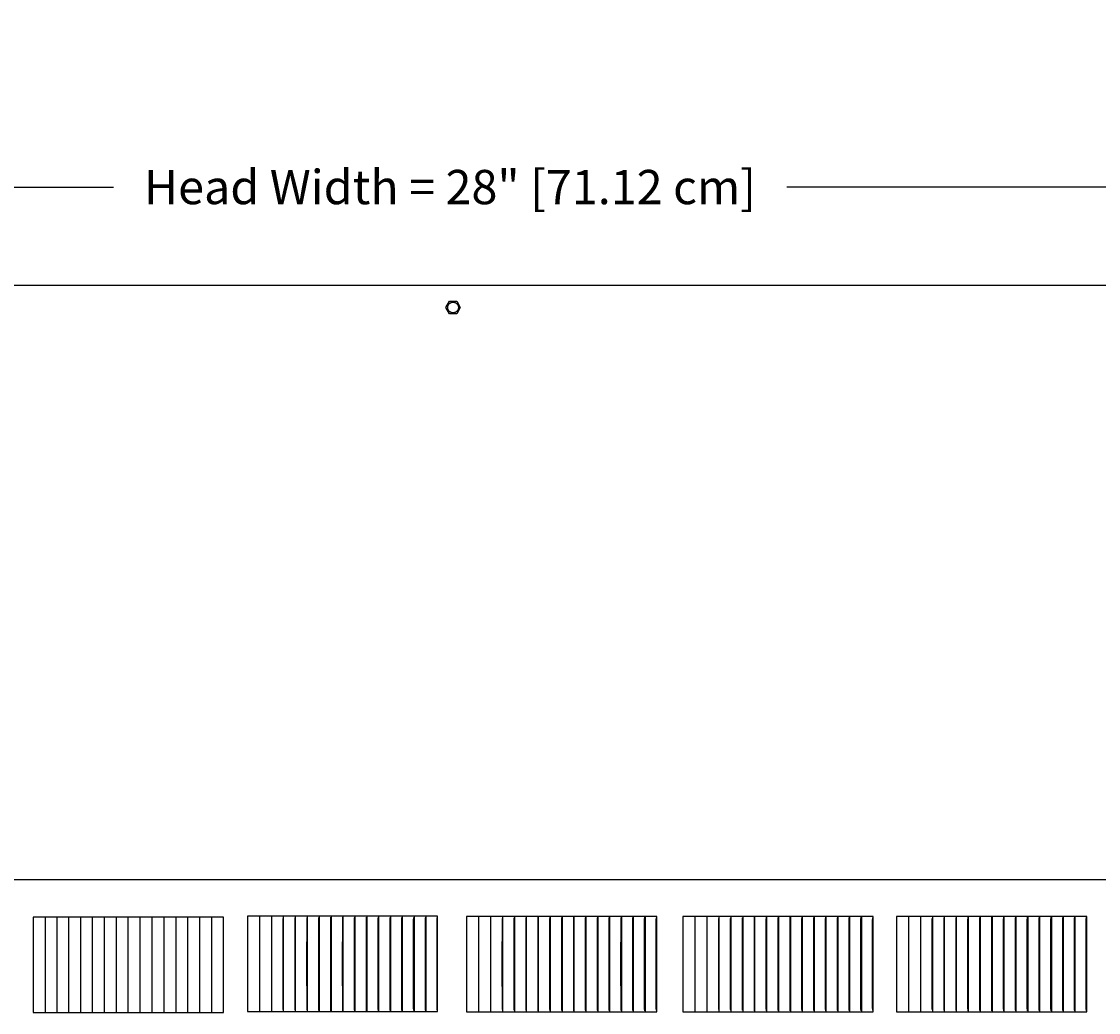
# Model space of a CAD drawing. Units: inches. Extents: x -11 to 123, y -8 to 55.
# Drawn here: x 2 to 13, y 40 to 51 of the extents above; entities that cross this region are included whole.
import ezdxf

# ---------------------------------------------------------------- set-up
doc = ezdxf.new("R2010")
doc.units = ezdxf.units.IN
doc.header["$MEASUREMENT"] = 0
doc.layers.add('Dimension (ANSI)', color=5, linetype='Continuous', lineweight=25)
doc.layers.add('PV', color=250, linetype='Continuous')
doc.styles.add('Arial', font='arial.ttf')
doc.dimstyles.new('Dimensions', dxfattribs={"dimtxt": 0.089844, "dimasz": 0.125, "dimexe": 0.0625, "dimexo": 0.125, "dimgap": 0.09, "dimtad": 0, "dimtih": 1, "dimtoh": 1, "dimzin": 0, "dimdsep": 46, "dimlunit": 5, "dimtxsty": 'Arial', "dimcen": 0, "dimadec": 0, "dimazin": 0, "dimtfac": 1, "dimtofl": 0, "dimtmove": 0, "dimatfit": 3, "dimfxl": 1, "dimfrac": 2, "dimtolj": 1, "dimtzin": 0, "dimarcsym": 0})

# ---------------------------------------------------------------- blocks, each defined once
blk = doc.blocks.new('*D19')
at = {"layer": 'Defpoints', "color": 0, "transparency": 16777216}
for p in [(-7.371, 48.946), (-7.371, 41.685), (20.629, 41.685)]:
    blk.add_point(p, dxfattribs=at)
at = {"layer": 'Dimension (ANSI)', "color": 0, "lineweight": -2, "transparency": 16777216}
for p, q in [((-7.371, 42.185), (-7.371, 49.196)), ((20.629, 42.185), (20.629, 49.196)), ((-6.871, 48.946), (3.098, 48.946)), ((20.129, 48.946), (10.161, 48.946))]:
    blk.add_line(p, q, dxfattribs=at)
at = {"layer": 'Dimension (ANSI)', "color": 0, "transparency": 16777216}
for points in [[(-6.871, 49.029), (-6.871, 48.862), (-7.371, 48.946)], [(20.129, 49.029), (20.129, 48.862), (20.629, 48.946)]]:
    blk.add_solid(points, dxfattribs=at)
at = {"layer": 'Dimension (ANSI)', "color": 0, "transparency": 16777216, "insert": (6.629, 48.946), "char_height": 0.35938, "attachment_point": 5, "style": 'Arial'}
blk.add_mtext('\\A1;Head Width = 28" [71.12 cm]', dxfattribs=at)

msp = doc.modelspace()

# ---------------------------------------------------------------- linework, layer by layer
at = {"layer": 'PV'}
for points in [[(-3.3745, 47.916), (16.6317, 47.916)], [(6.5851, 47.6828), (6.623, 47.7483)], [(6.623, 47.6171), (6.5851, 47.6827)], [(6.605, 47.6764), (6.6048, 47.6776), (6.6047, 47.6789), (6.6047, 47.6802), (6.6046, 47.6814), (6.6046, 47.6827), (6.6046, 47.684), (6.6047, 47.6853), (6.6047, 47.6867), (6.6048, 47.688), (6.605, 47.6893), (6.6052, 47.6907), (6.6054, 47.692), (6.6056, 47.6934), (6.6059, 47.6947), (6.6062, 47.6961), (6.6065, 47.6974), (6.6069, 47.6988), (6.6073, 47.7001), (6.6078, 47.7014), (6.6083, 47.7028), (6.6088, 47.7041), (6.6094, 47.7054), (6.61, 47.7067), (6.6106, 47.708), (6.6113, 47.7093), (6.612, 47.7106), (6.6127, 47.7118), (6.6135, 47.713), (6.6143, 47.7143), (6.6151, 47.7155), (6.616, 47.7166), (6.6169, 47.7178), (6.6178, 47.7189), (6.6187, 47.72), (6.6197, 47.7211), (6.6207, 47.7221), (6.6217, 47.7232), (6.6228, 47.7242), (6.6239, 47.7251), (6.625, 47.7261), (6.6261, 47.727), (6.6272, 47.7278), (6.6284, 47.7287), (6.6296, 47.7295), (6.6308, 47.7303), (6.632, 47.731), (6.6332, 47.7317), (6.6344, 47.7324), (6.6356, 47.733), (6.6369, 47.7336), (6.6381, 47.7342), (6.6394, 47.7347), (6.6407, 47.7352), (6.6419, 47.7357), (6.6432, 47.7361), (6.6445, 47.7365), (6.6457, 47.7369), (6.647, 47.7373), (6.6483, 47.7376), (6.6495, 47.7378), (6.6508, 47.7381), (6.6521, 47.7383), (6.6533, 47.7385), (6.6545, 47.7386), (6.6559, 47.7388), (6.6572, 47.7389), (6.6586, 47.7389), (6.66, 47.739), (6.6613, 47.739), (6.6627, 47.739), (6.6641, 47.7389), (6.6655, 47.7388), (6.6669, 47.7387), (6.6682, 47.7385), (6.6696, 47.7383), (6.671, 47.7381), (6.6724, 47.7378), (6.6737, 47.7375), (6.6751, 47.7372), (6.6764, 47.7368), (6.6778, 47.7364), (6.6791, 47.736), (6.6804, 47.7355), (6.6817, 47.735), (6.683, 47.7345), (6.6843, 47.7339), (6.6855, 47.7333), (6.6868, 47.7327), (6.688, 47.732), (6.6892, 47.7313), (6.6904, 47.7306), (6.6915, 47.7299), (6.6927, 47.7291), (6.6938, 47.7284), (6.6949, 47.7276), (6.6959, 47.7267), (6.697, 47.7259), (6.698, 47.725), (6.699, 47.7241), (6.7, 47.7231), (6.701, 47.7222), (6.7019, 47.7212), (6.7029, 47.7202), (6.7038, 47.7191), (6.7047, 47.7181), (6.7055, 47.717), (6.7064, 47.7158), (6.7072, 47.7147), (6.7079, 47.7135), (6.7087, 47.7124), (6.7094, 47.7112), (6.7101, 47.71), (6.7108, 47.7087), (6.7114, 47.7075), (6.712, 47.7062), (6.7126, 47.7049), (6.7131, 47.7036), (6.7136, 47.7023), (6.7141, 47.701), (6.7145, 47.6997), (6.7149, 47.6984), (6.7153, 47.6971), (6.7156, 47.6957), (6.7159, 47.6944), (6.7162, 47.6931), (6.7164, 47.6917), (6.7166, 47.6904), (6.7168, 47.689), (6.7169, 47.6878), (6.717, 47.6865), (6.7171, 47.6853), (6.7171, 47.684), (6.7171, 47.6827), (6.7171, 47.6814), (6.7171, 47.6801), (6.717, 47.6788), (6.7169, 47.6774), (6.7168, 47.6761), (6.7166, 47.6747), (6.7164, 47.6734), (6.7161, 47.6721), (6.7159, 47.6707), (6.7155, 47.6694), (6.7152, 47.668), (6.7148, 47.6667), (6.7144, 47.6653), (6.7139, 47.664), (6.7134, 47.6626), (6.7129, 47.6613), (6.7124, 47.66), (6.7118, 47.6587), (6.7111, 47.6574), (6.7105, 47.6561), (6.7098, 47.6549), (6.709, 47.6536), (6.7083, 47.6524), (6.7075, 47.6512), (6.7066, 47.65), (6.7058, 47.6488), (6.7049, 47.6476), (6.704, 47.6465), (6.703, 47.6454), (6.702, 47.6443), (6.701, 47.6433), (6.7, 47.6423), (6.6989, 47.6413), (6.6979, 47.6403), (6.6968, 47.6394), (6.6956, 47.6385), (6.6945, 47.6376), (6.6933, 47.6367), (6.6922, 47.6359), (6.691, 47.6352), (6.6898, 47.6344), (6.6886, 47.6337), (6.6873, 47.633), (6.6861, 47.6324), (6.6849, 47.6318), (6.6836, 47.6312), (6.6823, 47.6307), (6.6811, 47.6302), (6.6798, 47.6297), (6.6785, 47.6293), (6.6773, 47.6289), (6.676, 47.6285), (6.6747, 47.6282), (6.6735, 47.6279), (6.6722, 47.6276), (6.6709, 47.6273), (6.6697, 47.6271), (6.6684, 47.6269), (6.6672, 47.6268), (6.666, 47.6267), (6.6647, 47.6266), (6.6634, 47.6265), (6.6621, 47.6264), (6.6609, 47.6264), (6.6595, 47.6264), (6.6582, 47.6265), (6.6569, 47.6266), (6.6556, 47.6267), (6.6542, 47.6268), (6.6529, 47.627), (6.6516, 47.6272), (6.6502, 47.6275), (6.6489, 47.6277), (6.6475, 47.628), (6.6462, 47.6284), (6.6448, 47.6288), (6.6435, 47.6292), (6.6421, 47.6296), (6.6408, 47.6301), (6.6395, 47.6307), (6.6382, 47.6312), (6.6369, 47.6318), (6.6356, 47.6324), (6.6343, 47.6331), (6.633, 47.6338), (6.6318, 47.6345), (6.6305, 47.6353), (6.6293, 47.6361), (6.6281, 47.6369), (6.627, 47.6378), (6.6258, 47.6387), (6.6247, 47.6396), (6.6236, 47.6406), (6.6225, 47.6415), (6.6214, 47.6426), (6.6204, 47.6436), (6.6194, 47.6446), (6.6185, 47.6457), (6.6175, 47.6468), (6.6166, 47.6479), (6.6158, 47.6491), (6.6149, 47.6502), (6.6141, 47.6514), (6.6133, 47.6526), (6.6126, 47.6538), (6.6119, 47.655), (6.6112, 47.6562), (6.6106, 47.6575), (6.61, 47.6587), (6.6094, 47.66), (6.6088, 47.6612), (6.6083, 47.6625), (6.6079, 47.6638), (6.6074, 47.665), (6.607, 47.6663), (6.6067, 47.6676), (6.6063, 47.6689), (6.606, 47.6701), (6.6057, 47.6714), (6.6055, 47.6726), (6.6053, 47.6739), (6.6051, 47.6751), (6.605, 47.6764)], [(6.6232, 47.7483), (6.6988, 47.7483)], [(6.6988, 47.7482), (6.7366, 47.6827)], [(6.7366, 47.6827), (6.6988, 47.6172)], [(6.6988, 47.6171), (6.6232, 47.6171)], [(-7.3707, 41.6847), (20.6293, 41.6847)], [(2.8772, 41.2891), (2.8772, 40.2891), (3.0016, 40.2891), (3.1263, 40.2891), (3.251, 40.2891), (3.376, 40.2891), (3.501, 40.2891), (3.6261, 40.2891), (3.7514, 40.2891), (3.8767, 40.2891), (4.002, 40.2891), (4.1275, 40.2891), (4.2529, 40.2891), (4.2529, 41.2891), (4.1275, 41.2891), (4.002, 41.2891), (3.8767, 41.2891), (3.7514, 41.2891), (3.6261, 41.2891), (3.501, 41.2891), (3.376, 41.2891), (3.251, 41.2891), (3.1263, 41.2891), (3.0016, 41.2891), (2.8772, 41.2891), (2.7529, 41.2891), (2.6288, 41.2891), (2.5049, 41.2891), (2.3813, 41.2891), (2.2578, 41.2891), (2.2578, 40.2891), (2.3813, 40.2891), (2.5049, 40.2891), (2.6288, 40.2891), (2.7529, 40.2891), (2.8772, 40.2891)], [(2.3812, 41.2891), (2.3812, 40.2891)], [(2.5049, 41.2891), (2.5049, 40.2891)], [(2.6288, 41.2891), (2.6288, 40.2891)], [(2.7529, 41.2891), (2.7529, 40.2891)], [(3.0017, 41.2891), (3.0017, 40.2891)], [(3.1263, 41.2891), (3.1263, 40.2891)], [(3.2511, 41.2891), (3.2511, 40.2891)], [(3.376, 41.2891), (3.376, 40.2891)], [(3.501, 41.2891), (3.501, 40.2891)], [(3.6262, 41.2891), (3.6262, 40.2891)], [(3.7514, 41.2891), (3.7514, 40.2891)], [(3.8767, 41.2891), (3.8767, 40.2891)], [(4.0021, 41.2891), (4.0021, 40.2891)], [(4.1275, 41.2891), (4.1275, 40.2891)], [(4.6293, 41.2984), (4.5039, 41.2984)], [(4.5039, 41.2984), (4.5039, 41.2891)], [(4.5039, 41.2891), (4.5039, 40.7984)], [(4.6293, 41.2984), (4.6293, 41.2891)], [(4.7547, 41.2984), (4.6293, 41.2984)], [(4.6293, 41.2891), (4.6293, 40.7984)], [(4.7547, 41.2984), (4.7547, 41.2891)], [(4.8801, 41.2984), (4.7547, 41.2984)], [(4.7547, 41.2891), (4.7547, 40.7984)], [(4.8788, 40.7984), (4.8791, 41.276)], [(4.8801, 41.2984), (4.8801, 41.2891)], [(5.0054, 41.2984), (4.8801, 41.2984)], [(4.8801, 41.2891), (4.8801, 40.7984)], [(5.0037, 40.7984), (5.0038, 41.2643), (5.0041, 41.2727), (5.0045, 41.281)], [(5.0054, 41.2984), (5.0054, 41.2891)], [(5.1306, 41.2984), (5.0054, 41.2984)], [(5.0054, 41.2891), (5.0054, 40.7984)], [(5.1286, 40.7984), (5.1288, 41.2643), (5.129, 41.2727), (5.1295, 41.281)], [(5.1306, 41.2984), (5.1306, 41.2891)], [(5.2558, 41.2984), (5.1306, 41.2984)], [(5.1306, 41.2891), (5.1306, 40.7984)], [(5.2534, 40.7984), (5.2536, 41.2674), (5.2537, 41.2711), (5.2539, 41.2748), (5.2542, 41.2784), (5.2553, 41.2892)], [(5.2558, 41.2984), (5.2558, 41.2891)], [(5.3808, 41.2984), (5.2558, 41.2984)], [(5.2558, 41.2891), (5.2558, 40.7984)], [(5.3782, 40.7984), (5.3783, 41.2674), (5.3785, 41.2711), (5.3787, 41.2748), (5.379, 41.2784), (5.3803, 41.2892)], [(5.3808, 41.2984), (5.3808, 41.2891)], [(5.5057, 41.2984), (5.3808, 41.2984)], [(5.3808, 41.2891), (5.3808, 40.7984)], [(5.5028, 40.7984), (5.503, 41.2674), (5.5031, 41.2711), (5.5032, 41.273), (5.5033, 41.2748), (5.5037, 41.2784), (5.5052, 41.2892)], [(5.5057, 41.2984), (5.5057, 41.2891)], [(5.6305, 41.2984), (5.5057, 41.2984)], [(5.5057, 41.2891), (5.5057, 40.7984)], [(5.6272, 40.7984), (5.6274, 41.2674), (5.6276, 41.2711), (5.6277, 41.273), (5.6279, 41.2748), (5.6281, 41.2766), (5.6283, 41.2784), (5.6299, 41.2892)], [(5.6305, 41.2984), (5.6305, 41.2891)], [(5.7551, 41.2984), (5.6305, 41.2984)], [(5.6305, 41.2891), (5.6305, 40.7984)], [(5.7515, 40.7984), (5.7518, 41.2674), (5.7519, 41.2711), (5.7521, 41.273), (5.7522, 41.2748), (5.7525, 41.2766), (5.7527, 41.2784), (5.7545, 41.2892)], [(5.7551, 41.2984), (5.7551, 41.2891)], [(5.8796, 41.2984), (5.7551, 41.2984)], [(5.7551, 41.2891), (5.7551, 40.7984)], [(5.8757, 40.7984), (5.8759, 41.2674), (5.876, 41.2693), (5.8761, 41.2711), (5.8763, 41.273), (5.8764, 41.2748), (5.8767, 41.2766), (5.877, 41.2784), (5.8789, 41.2892)], [(5.8796, 41.2984), (5.8796, 41.2891)], [(6.0039, 41.2984), (5.8796, 41.2984)], [(5.8796, 41.2891), (5.8796, 40.7984)], [(5.9996, 40.7984), (5.9999, 41.2675), (6, 41.2693), (6.0001, 41.2711), (6.0003, 41.273), (6.0005, 41.2748), (6.0007, 41.2766), (6.001, 41.2784), (6.0031, 41.2893)], [(6.0039, 41.2984), (6.0039, 41.2892)], [(6.128, 41.2984), (6.0039, 41.2984)], [(6.0039, 41.2892), (6.0039, 40.7984)], [(6.1234, 40.7984), (6.1236, 41.2601), (6.1237, 41.2675), (6.1238, 41.2693), (6.1239, 41.2711), (6.1241, 41.273), (6.1243, 41.2748), (6.1246, 41.2766), (6.1249, 41.2784), (6.1272, 41.2893)], [(6.128, 41.2984), (6.128, 41.2892)], [(6.2519, 41.2984), (6.128, 41.2984)], [(6.128, 41.2892), (6.128, 40.7984)], [(6.247, 40.7984), (6.2472, 41.2638), (6.2473, 41.2675), (6.2474, 41.2693), (6.2475, 41.2711), (6.2477, 41.273), (6.248, 41.2748), (6.2482, 41.2766), (6.2486, 41.2784), (6.251, 41.2893)], [(6.2519, 41.2984), (6.2519, 41.2892)], [(6.3755, 41.2984), (6.2519, 41.2984)], [(6.2519, 41.2892), (6.2519, 40.7984)], [(6.3703, 40.7984), (6.3706, 41.2638), (6.3707, 41.2675), (6.3708, 41.2693), (6.3709, 41.2711), (6.3711, 41.273), (6.3714, 41.2748), (6.3717, 41.2766), (6.372, 41.2784), (6.3746, 41.2893)], [(6.499, 41.2984), (6.3755, 41.2984)], [(6.3756, 41.2984), (6.3756, 41.2892)], [(6.3756, 41.2892), (6.3756, 40.7984)], [(6.4934, 40.7984), (6.4937, 41.2644), (6.4938, 41.2679), (6.4939, 41.2696), (6.4941, 41.2713), (6.4943, 41.2731), (6.4944, 41.2739), (6.4945, 41.2748), (6.4947, 41.2758), (6.4949, 41.2767), (6.4953, 41.2787), (6.4978, 41.2883), (6.4982, 41.2902)], [(6.499, 40.2984), (6.499, 41.2984)], [(6.9278, 41.2972), (6.8023, 41.2972)], [(6.8023, 41.2972), (6.8023, 41.288)], [(6.8023, 41.288), (6.8023, 40.7972)], [(6.9277, 41.2972), (6.9277, 41.288)], [(6.9277, 41.288), (6.9277, 40.7972)], [(7.0532, 41.2972), (6.9278, 41.2972)], [(7.0531, 41.2972), (7.0531, 41.288)], [(7.0531, 41.288), (7.0531, 40.7972)], [(7.1785, 41.2972), (7.0532, 41.2972)], [(7.1772, 40.7972), (7.1775, 41.2748)], [(7.3039, 41.2972), (7.1785, 41.2972)], [(7.1785, 41.2972), (7.1785, 41.288)], [(7.1785, 41.288), (7.1785, 40.7972)], [(7.3022, 40.7972), (7.3023, 41.2632), (7.3025, 41.2716), (7.3029, 41.2799)], [(7.3038, 41.2972), (7.3038, 41.288)], [(7.3038, 41.288), (7.3038, 40.7972)], [(7.4291, 41.2972), (7.3039, 41.2972)], [(7.4271, 40.7972), (7.4272, 41.2632), (7.4275, 41.2716), (7.4279, 41.2799)], [(7.429, 41.2972), (7.429, 41.288)], [(7.429, 41.288), (7.429, 40.7972)], [(7.5542, 41.2972), (7.4291, 41.2972)], [(7.5519, 40.7972), (7.552, 41.2663), (7.5522, 41.27), (7.5523, 41.2737), (7.5526, 41.2773), (7.5538, 41.288)], [(7.6793, 41.2972), (7.5542, 41.2972)], [(7.5542, 41.2972), (7.5542, 41.288)], [(7.5542, 41.288), (7.5542, 40.7972)], [(7.6766, 40.7972), (7.6768, 41.2663), (7.6769, 41.27), (7.6771, 41.2737), (7.6775, 41.2773), (7.6788, 41.288)], [(7.6792, 41.2972), (7.6792, 41.288)], [(7.6792, 41.288), (7.6792, 40.7972)], [(7.8042, 41.2972), (7.6793, 41.2972)], [(7.8012, 40.7972), (7.8014, 41.2663), (7.8015, 41.27), (7.8016, 41.2718), (7.8018, 41.2737), (7.8022, 41.2773), (7.8036, 41.288)], [(7.8041, 41.2972), (7.8041, 41.288)], [(7.8041, 41.288), (7.8041, 40.7972)], [(7.9289, 41.2972), (7.8042, 41.2972)], [(7.9256, 40.7972), (7.9259, 41.2663), (7.926, 41.27), (7.9261, 41.2718), (7.9263, 41.2736), (7.9265, 41.2755), (7.9267, 41.2773), (7.9283, 41.2881)], [(8.0536, 41.2972), (7.9289, 41.2972)], [(7.9289, 41.2972), (7.9289, 41.288)], [(7.9289, 41.288), (7.9289, 40.7972)], [(8.05, 40.7972), (8.0502, 41.2663), (8.0504, 41.27), (8.0505, 41.2718), (8.0507, 41.2736), (8.0509, 41.2755), (8.0511, 41.2773), (8.0529, 41.2881)], [(8.178, 41.2972), (8.0536, 41.2972)], [(8.0536, 41.2972), (8.0536, 41.288)], [(8.0536, 41.288), (8.0536, 40.7972)], [(8.1741, 40.7972), (8.1744, 41.2663), (8.1745, 41.2682), (8.1746, 41.27), (8.1747, 41.2718), (8.1749, 41.2736), (8.1751, 41.2755), (8.1754, 41.2773), (8.1773, 41.2881)], [(8.3023, 41.2972), (8.178, 41.2972)], [(8.178, 41.2972), (8.178, 41.288)], [(8.178, 41.288), (8.178, 40.7972)], [(8.2981, 40.7972), (8.2984, 41.2663), (8.2984, 41.2682), (8.2986, 41.27), (8.2987, 41.2718), (8.2989, 41.2736), (8.2992, 41.2755), (8.2995, 41.2773), (8.3016, 41.2881)], [(8.4264, 41.2972), (8.3023, 41.2972)], [(8.3023, 41.2972), (8.3023, 41.288)], [(8.3023, 41.288), (8.3023, 40.7972)], [(8.4218, 40.7972), (8.4221, 41.259), (8.4222, 41.2663), (8.4223, 41.2682), (8.4224, 41.27), (8.4225, 41.2718), (8.4228, 41.2736), (8.423, 41.2755), (8.4234, 41.2773), (8.4256, 41.2881)], [(8.5503, 41.2972), (8.4264, 41.2972)], [(8.4264, 41.2972), (8.4264, 41.288)], [(8.4264, 41.288), (8.4264, 40.7972)], [(8.5454, 40.7972), (8.5457, 41.2626), (8.5458, 41.2663), (8.5458, 41.2682), (8.546, 41.27), (8.5462, 41.2718), (8.5464, 41.2736), (8.5467, 41.2755), (8.547, 41.2773), (8.5495, 41.2882)], [(8.674, 41.2972), (8.5503, 41.2972)], [(8.5503, 41.2972), (8.5503, 41.288)], [(8.5503, 41.288), (8.5503, 40.7972)], [(8.6688, 40.7972), (8.669, 41.2626), (8.6691, 41.2663), (8.6692, 41.2682), (8.6694, 41.27), (8.6695, 41.2718), (8.6698, 41.2736), (8.6701, 41.2755), (8.6705, 41.2773), (8.6731, 41.2882)], [(8.7974, 41.2972), (8.674, 41.2972)], [(8.674, 41.2972), (8.674, 41.288)], [(8.674, 41.288), (8.674, 40.7972)], [(8.7919, 40.7972), (8.7922, 41.2632), (8.7923, 41.2667), (8.7924, 41.2685), (8.7925, 41.2702), (8.7927, 41.2719), (8.7928, 41.2728), (8.7929, 41.2736), (8.7931, 41.2746), (8.7933, 41.2756), (8.7937, 41.2775), (8.7962, 41.2872), (8.7967, 41.2891)], [(8.7974, 40.2972), (8.7974, 41.2972)], [(9.197, 41.2972), (9.0716, 41.2972)], [(9.0716, 41.2972), (9.0716, 41.288)], [(9.0716, 41.288), (9.0716, 40.7972)], [(9.197, 41.2972), (9.197, 41.288)], [(9.3225, 41.2972), (9.197, 41.2972)], [(9.197, 41.288), (9.197, 40.7972)], [(9.3224, 41.2972), (9.3224, 41.288)], [(9.3224, 41.288), (9.3224, 40.7972)], [(9.4478, 41.2972), (9.3225, 41.2972)], [(9.4465, 40.7972), (9.4468, 41.2748)], [(9.4478, 41.2972), (9.4478, 41.288)], [(9.5731, 41.2972), (9.4478, 41.2972)], [(9.4478, 41.288), (9.4478, 40.7972)], [(9.5715, 40.7972), (9.5716, 41.2632), (9.5718, 41.2716), (9.5722, 41.2799)], [(9.5731, 41.2972), (9.5731, 41.288)], [(9.6984, 41.2972), (9.5731, 41.2972)], [(9.5731, 41.288), (9.5731, 40.7972)], [(9.6964, 40.7972), (9.6965, 41.2632), (9.6967, 41.2716), (9.6972, 41.2799)], [(9.6983, 41.2972), (9.6983, 41.288)], [(9.6983, 41.288), (9.6983, 40.7972)], [(9.8235, 41.2972), (9.6984, 41.2972)], [(9.8212, 40.7972), (9.8213, 41.2663), (9.8214, 41.27), (9.8216, 41.2737), (9.8219, 41.2773), (9.8231, 41.288)], [(9.8235, 41.2972), (9.8235, 41.288)], [(9.9485, 41.2972), (9.8235, 41.2972)], [(9.8235, 41.288), (9.8235, 40.7972)], [(9.9459, 40.7972), (9.9461, 41.2663), (9.9462, 41.27), (9.9464, 41.2737), (9.9468, 41.2773), (9.948, 41.288)], [(9.9485, 41.2972), (9.9485, 41.288)], [(10.0735, 41.2972), (9.9485, 41.2972)], [(9.9485, 41.288), (9.9485, 40.7972)], [(10.0705, 40.7972), (10.0707, 41.2663), (10.0708, 41.27), (10.0709, 41.2718), (10.0711, 41.2737), (10.0714, 41.2773), (10.0729, 41.288)], [(10.0734, 41.2972), (10.0734, 41.288)], [(10.0734, 41.288), (10.0734, 40.7972)], [(10.1982, 41.2972), (10.0735, 41.2972)], [(10.1949, 40.7972), (10.1952, 41.2663), (10.1953, 41.27), (10.1954, 41.2718), (10.1956, 41.2736), (10.1958, 41.2755), (10.196, 41.2773), (10.1976, 41.2881)], [(10.1982, 41.2972), (10.1982, 41.288)], [(10.3229, 41.2972), (10.1982, 41.2972)], [(10.1982, 41.288), (10.1982, 40.7972)], [(10.3192, 40.7972), (10.3195, 41.2663), (10.3197, 41.27), (10.3198, 41.2718), (10.32, 41.2736), (10.3202, 41.2755), (10.3204, 41.2773), (10.3222, 41.2881)], [(10.3229, 41.2972), (10.3229, 41.288)], [(10.4473, 41.2972), (10.3229, 41.2972)], [(10.3229, 41.288), (10.3229, 40.7972)], [(10.4434, 40.7972), (10.4437, 41.2663), (10.4437, 41.2682), (10.4438, 41.27), (10.444, 41.2718), (10.4442, 41.2736), (10.4444, 41.2755), (10.4447, 41.2773), (10.4466, 41.2881)], [(10.4473, 41.2972), (10.4473, 41.288)], [(10.5716, 41.2972), (10.4473, 41.2972)], [(10.4473, 41.288), (10.4473, 40.7972)], [(10.5674, 40.7972), (10.5677, 41.2663), (10.5677, 41.2682), (10.5679, 41.27), (10.568, 41.2718), (10.5682, 41.2736), (10.5685, 41.2755), (10.5688, 41.2773), (10.5709, 41.2881)], [(10.5716, 41.2972), (10.5716, 41.288)], [(10.6957, 41.2972), (10.5716, 41.2972)], [(10.5716, 41.288), (10.5716, 40.7972)], [(10.6911, 40.7972), (10.6914, 41.259), (10.6915, 41.2663), (10.6915, 41.2682), (10.6917, 41.27), (10.6918, 41.2718), (10.692, 41.2736), (10.6923, 41.2755), (10.6926, 41.2773), (10.6949, 41.2881)], [(10.6957, 41.2972), (10.6957, 41.288)], [(10.8196, 41.2972), (10.6957, 41.2972)], [(10.6957, 41.288), (10.6957, 40.7972)], [(10.8147, 40.7972), (10.815, 41.2626), (10.8151, 41.2663), (10.8151, 41.2682), (10.8153, 41.27), (10.8154, 41.2718), (10.8157, 41.2736), (10.816, 41.2755), (10.8163, 41.2773), (10.8188, 41.2882)], [(10.8196, 41.2972), (10.8196, 41.288)], [(10.9433, 41.2972), (10.8196, 41.2972)], [(10.8196, 41.288), (10.8196, 40.7972)], [(10.938, 40.7972), (10.9383, 41.2626), (10.9384, 41.2663), (10.9385, 41.2682), (10.9387, 41.27), (10.9388, 41.2718), (10.9391, 41.2736), (10.9394, 41.2755), (10.9398, 41.2773), (10.9424, 41.2882)], [(10.9433, 41.2972), (10.9433, 41.288)], [(11.0667, 41.2972), (10.9433, 41.2972)], [(10.9433, 41.288), (10.9433, 40.7972)], [(11.0612, 40.7972), (11.0615, 41.2632), (11.0616, 41.2667), (11.0617, 41.2685), (11.0618, 41.2702), (11.062, 41.2719), (11.0621, 41.2728), (11.0622, 41.2736), (11.0624, 41.2746), (11.0626, 41.2756), (11.063, 41.2775), (11.0655, 41.2872), (11.066, 41.2891)], [(11.0667, 40.2972), (11.0667, 41.2972)], [(11.437, 41.2972), (11.3115, 41.2972)], [(11.3115, 41.2972), (11.3115, 41.288)], [(11.3115, 41.288), (11.3115, 40.7972)], [(11.5624, 41.2972), (11.437, 41.2972)], [(11.437, 41.2972), (11.437, 41.288)], [(11.437, 41.288), (11.437, 40.7972)], [(11.6878, 41.2972), (11.5624, 41.2972)], [(11.5624, 41.2972), (11.5624, 41.288)], [(11.5624, 41.288), (11.5624, 40.7972)], [(11.6864, 40.7972), (11.6868, 41.2748)], [(11.6877, 41.2972), (11.6877, 41.288)], [(11.6877, 41.288), (11.6877, 40.7972)], [(11.8131, 41.2972), (11.6878, 41.2972)], [(11.8114, 40.7972), (11.8115, 41.2632), (11.8117, 41.2716), (11.8121, 41.2799)], [(11.9383, 41.2972), (11.8131, 41.2972)], [(11.8131, 41.2972), (11.8131, 41.288)], [(11.8131, 41.288), (11.8131, 40.7972)], [(11.9363, 40.7972), (11.9364, 41.2632), (11.9367, 41.2716), (11.9372, 41.2799)], [(12.0635, 41.2972), (11.9383, 41.2972)], [(11.9383, 41.2972), (11.9383, 41.288)], [(11.9383, 41.288), (11.9383, 40.7972)], [(12.0611, 40.7972), (12.0613, 41.2663), (12.0614, 41.27), (12.0616, 41.2737), (12.0619, 41.2773), (12.063, 41.288)], [(12.0634, 41.2972), (12.0634, 41.288)], [(12.0634, 41.288), (12.0634, 40.7972)], [(12.1885, 41.2972), (12.0635, 41.2972)], [(12.1858, 40.7972), (12.186, 41.2663), (12.1861, 41.27), (12.1864, 41.2737), (12.1867, 41.2773), (12.188, 41.288)], [(12.3134, 41.2972), (12.1885, 41.2972)], [(12.1885, 41.2972), (12.1885, 41.288)], [(12.1885, 41.288), (12.1885, 40.7972)], [(12.3104, 40.7972), (12.3106, 41.2663), (12.3108, 41.27), (12.3109, 41.2718), (12.311, 41.2737), (12.3114, 41.2773), (12.3129, 41.288)], [(12.4382, 41.2972), (12.3134, 41.2972)], [(12.3134, 41.2972), (12.3134, 41.288)], [(12.3134, 41.288), (12.3134, 40.7972)], [(12.4349, 40.7972), (12.4351, 41.2663), (12.4353, 41.27), (12.4354, 41.2718), (12.4355, 41.2736), (12.4357, 41.2755), (12.436, 41.2773), (12.4376, 41.2881)], [(12.5628, 41.2972), (12.4382, 41.2972)], [(12.4382, 41.2972), (12.4382, 41.288)], [(12.4382, 41.288), (12.4382, 40.7972)], [(12.5592, 40.7972), (12.5595, 41.2663), (12.5596, 41.27), (12.5597, 41.2718), (12.5599, 41.2736), (12.5601, 41.2755), (12.5604, 41.2773), (12.5622, 41.2881)], [(12.6873, 41.2972), (12.5628, 41.2972)], [(12.5628, 41.2972), (12.5628, 41.288)], [(12.5628, 41.288), (12.5628, 40.7972)], [(12.6833, 40.7972), (12.6836, 41.2663), (12.6837, 41.2682), (12.6838, 41.27), (12.6839, 41.2718), (12.6841, 41.2736), (12.6844, 41.2755), (12.6846, 41.2773), (12.6866, 41.2881)], [(12.8116, 41.2972), (12.6873, 41.2972)], [(12.6873, 41.2972), (12.6873, 41.288)], [(12.6873, 41.288), (12.6873, 40.7972)], [(12.8073, 40.7972), (12.8076, 41.2663), (12.8077, 41.2682), (12.8078, 41.27), (12.808, 41.2718), (12.8082, 41.2736), (12.8084, 41.2755), (12.8087, 41.2773), (12.8108, 41.2881)], [(12.9357, 41.2972), (12.8116, 41.2972)], [(12.8116, 41.2972), (12.8116, 41.288)], [(12.8116, 41.288), (12.8116, 40.7972)], [(12.9311, 40.7972), (12.9313, 41.259), (12.9314, 41.2663), (12.9315, 41.2682), (12.9316, 41.27), (12.9318, 41.2718), (12.932, 41.2736), (12.9323, 41.2755), (12.9326, 41.2773), (12.9349, 41.2881)], [(13.0595, 41.2972), (12.9357, 41.2972)], [(12.9357, 41.2972), (12.9357, 41.288)], [(12.9357, 41.288), (12.9357, 40.7972)], [(13.0546, 40.7972), (13.0549, 41.2626), (13.055, 41.2663), (13.0551, 41.2682), (13.0552, 41.27), (13.0554, 41.2718), (13.0556, 41.2736), (13.0559, 41.2755), (13.0563, 41.2773), (13.0587, 41.2882)], [(13.1832, 41.2972), (13.0595, 41.2972)], [(13.0596, 41.2972), (13.0596, 41.288)], [(13.0596, 41.288), (13.0596, 40.7972)], [(13.178, 40.7972), (13.1783, 41.2626), (13.1784, 41.2663), (13.1785, 41.2682), (13.1786, 41.27), (13.1788, 41.2718), (13.179, 41.2736), (13.1794, 41.2755), (13.1797, 41.2773), (13.1823, 41.2882)], [(13.3066, 41.2972), (13.1832, 41.2972)], [(13.1832, 41.2972), (13.1832, 41.288)], [(13.1832, 41.288), (13.1832, 40.7972)], [(13.3011, 40.7972), (13.3014, 41.2632), (13.3015, 41.2667), (13.3016, 41.2685), (13.3017, 41.2702), (13.3019, 41.2719), (13.3021, 41.2728), (13.3022, 41.2736), (13.3024, 41.2746), (13.3025, 41.2756), (13.303, 41.2775), (13.3055, 41.2872), (13.3059, 41.2891)], [(13.3066, 40.2972), (13.3066, 41.2972)], [(4.5039, 40.7984), (4.5039, 40.3076)], [(4.6293, 40.7984), (4.6293, 40.3076)], [(4.7547, 40.7984), (4.7547, 40.3076)], [(4.8791, 40.3208), (4.8788, 40.7984)], [(4.8801, 40.7984), (4.8801, 40.3076)], [(5.0045, 40.3157), (5.0041, 40.324), (5.0038, 40.3324), (5.0037, 40.7984)], [(5.0054, 40.7984), (5.0054, 40.3076)], [(5.1295, 40.3157), (5.129, 40.324), (5.1288, 40.3324), (5.1286, 40.7984)], [(5.1306, 40.7984), (5.1306, 40.3076)], [(5.2553, 40.3076), (5.2542, 40.3184), (5.2539, 40.322), (5.2537, 40.3256), (5.2536, 40.3293), (5.2534, 40.7984)], [(5.2558, 40.7984), (5.2558, 40.3076)], [(5.3803, 40.3076), (5.379, 40.3183), (5.3787, 40.322), (5.3785, 40.3256), (5.3783, 40.3293), (5.3782, 40.7984)], [(5.3808, 40.7984), (5.3808, 40.3076)], [(5.5052, 40.3076), (5.5037, 40.3183), (5.5033, 40.322), (5.5032, 40.3238), (5.5031, 40.3256), (5.503, 40.3293), (5.5028, 40.7984)], [(5.5057, 40.7984), (5.5057, 40.3076)], [(5.6299, 40.3075), (5.6283, 40.3183), (5.6281, 40.3201), (5.6279, 40.322), (5.6277, 40.3238), (5.6276, 40.3256), (5.6274, 40.3293), (5.6272, 40.7984)], [(5.6305, 40.7984), (5.6305, 40.3076)], [(5.7545, 40.3075), (5.7527, 40.3183), (5.7525, 40.3201), (5.7522, 40.322), (5.7521, 40.3238), (5.7519, 40.3256), (5.7518, 40.3293), (5.7515, 40.7984)], [(5.7551, 40.7984), (5.7551, 40.3076)], [(5.8789, 40.3075), (5.877, 40.3183), (5.8767, 40.3201), (5.8764, 40.322), (5.8763, 40.3238), (5.8761, 40.3256), (5.876, 40.3275), (5.8759, 40.3293), (5.8757, 40.7984)], [(5.8796, 40.7984), (5.8796, 40.3076)], [(6.0031, 40.3075), (6.001, 40.3183), (6.0007, 40.3201), (6.0005, 40.322), (6.0003, 40.3238), (6.0001, 40.3256), (6, 40.3274), (5.9999, 40.3293), (5.9996, 40.7984)], [(6.0039, 40.7984), (6.0039, 40.3076)], [(6.1272, 40.3075), (6.1249, 40.3183), (6.1246, 40.3201), (6.1243, 40.322), (6.1241, 40.3238), (6.1239, 40.3256), (6.1238, 40.3274), (6.1237, 40.3293), (6.1236, 40.3366), (6.1234, 40.7984)], [(6.128, 40.7984), (6.128, 40.3076)], [(6.251, 40.3074), (6.2486, 40.3183), (6.2482, 40.3201), (6.248, 40.322), (6.2477, 40.3238), (6.2475, 40.3256), (6.2474, 40.3274), (6.2473, 40.3293), (6.2472, 40.333), (6.247, 40.7984)], [(6.2519, 40.7984), (6.2519, 40.3076)], [(6.3746, 40.3074), (6.372, 40.3183), (6.3717, 40.3201), (6.3714, 40.322), (6.3711, 40.3238), (6.3709, 40.3256), (6.3708, 40.3274), (6.3707, 40.3293), (6.3706, 40.333), (6.3703, 40.7984)], [(6.3756, 40.7984), (6.3756, 40.3076)], [(6.4982, 40.3065), (6.4978, 40.3084), (6.4953, 40.3181), (6.4949, 40.32), (6.4947, 40.321), (6.4945, 40.322), (6.4944, 40.3228), (6.4943, 40.3237), (6.4941, 40.3254), (6.4939, 40.3271), (6.4938, 40.3289), (6.4937, 40.3324), (6.4934, 40.7984)], [(6.8023, 40.7972), (6.8023, 40.3065)], [(6.9277, 40.7972), (6.9277, 40.3065)], [(7.0531, 40.7972), (7.0531, 40.3065)], [(7.1775, 40.3196), (7.1772, 40.7972)], [(7.1785, 40.7972), (7.1785, 40.3065)], [(7.3029, 40.3146), (7.3025, 40.3229), (7.3023, 40.3313), (7.3022, 40.7972)], [(7.3038, 40.7972), (7.3038, 40.3065)], [(7.4279, 40.3146), (7.4275, 40.3229), (7.4272, 40.3313), (7.4271, 40.7972)], [(7.429, 40.7972), (7.429, 40.3065)], [(7.5538, 40.3064), (7.5526, 40.3172), (7.5523, 40.3208), (7.5522, 40.3245), (7.552, 40.3282), (7.5519, 40.7972)], [(7.5542, 40.7972), (7.5542, 40.3065)], [(7.6788, 40.3064), (7.6775, 40.3172), (7.6771, 40.3208), (7.6769, 40.3245), (7.6768, 40.3282), (7.6766, 40.7972)], [(7.6792, 40.7972), (7.6792, 40.3065)], [(7.8036, 40.3064), (7.8022, 40.3172), (7.8018, 40.3208), (7.8016, 40.3227), (7.8015, 40.3245), (7.8014, 40.3282), (7.8012, 40.7972)], [(7.8041, 40.7972), (7.8041, 40.3065)], [(7.9283, 40.3064), (7.9267, 40.3172), (7.9265, 40.319), (7.9263, 40.3208), (7.9261, 40.3227), (7.926, 40.3245), (7.9259, 40.3282), (7.9256, 40.7972)], [(7.9289, 40.7972), (7.9289, 40.3065)], [(8.0529, 40.3064), (8.0511, 40.3172), (8.0509, 40.319), (8.0507, 40.3208), (8.0505, 40.3227), (8.0504, 40.3245), (8.0502, 40.3282), (8.05, 40.7972)], [(8.0536, 40.7972), (8.0536, 40.3065)], [(8.1773, 40.3064), (8.1754, 40.3172), (8.1751, 40.319), (8.1749, 40.3208), (8.1747, 40.3227), (8.1746, 40.3245), (8.1745, 40.3263), (8.1744, 40.3282), (8.1741, 40.7972)], [(8.178, 40.7972), (8.178, 40.3065)], [(8.3016, 40.3063), (8.2995, 40.3172), (8.2992, 40.319), (8.2989, 40.3208), (8.2987, 40.3227), (8.2986, 40.3245), (8.2984, 40.3263), (8.2984, 40.3282), (8.2981, 40.7972)], [(8.3023, 40.7972), (8.3023, 40.3065)], [(8.4256, 40.3063), (8.4234, 40.3172), (8.423, 40.319), (8.4228, 40.3208), (8.4225, 40.3227), (8.4224, 40.3245), (8.4223, 40.3263), (8.4222, 40.3281), (8.4221, 40.3355), (8.4218, 40.7972)], [(8.4264, 40.7972), (8.4264, 40.3064)], [(8.5495, 40.3063), (8.547, 40.3172), (8.5467, 40.319), (8.5464, 40.3208), (8.5462, 40.3227), (8.546, 40.3245), (8.5458, 40.3263), (8.5458, 40.3281), (8.5457, 40.3318), (8.5454, 40.7972)], [(8.5503, 40.7972), (8.5503, 40.3064)], [(8.6731, 40.3063), (8.6705, 40.3172), (8.6701, 40.319), (8.6698, 40.3208), (8.6695, 40.3227), (8.6694, 40.3245), (8.6692, 40.3263), (8.6691, 40.3281), (8.669, 40.3318), (8.6688, 40.7972)], [(8.674, 40.7972), (8.674, 40.3064)], [(8.7967, 40.3054), (8.7962, 40.3073), (8.7937, 40.3169), (8.7933, 40.3189), (8.7931, 40.3199), (8.7929, 40.3208), (8.7928, 40.3217), (8.7927, 40.3226), (8.7925, 40.3243), (8.7924, 40.326), (8.7923, 40.3277), (8.7922, 40.3312), (8.7919, 40.7972)], [(9.0716, 40.7972), (9.0716, 40.3065)], [(9.197, 40.7972), (9.197, 40.3065)], [(9.3224, 40.7972), (9.3224, 40.3065)], [(9.4468, 40.3196), (9.4465, 40.7972)], [(9.4478, 40.7972), (9.4478, 40.3065)], [(9.5722, 40.3146), (9.5718, 40.3229), (9.5716, 40.3313), (9.5715, 40.7972)], [(9.5731, 40.7972), (9.5731, 40.3065)], [(9.6972, 40.3146), (9.6967, 40.3229), (9.6965, 40.3313), (9.6964, 40.7972)], [(9.6983, 40.7972), (9.6983, 40.3065)], [(9.8231, 40.3064), (9.8219, 40.3172), (9.8216, 40.3208), (9.8214, 40.3245), (9.8213, 40.3282), (9.8212, 40.7972)], [(9.8235, 40.7972), (9.8235, 40.3065)], [(9.948, 40.3064), (9.9468, 40.3172), (9.9464, 40.3208), (9.9462, 40.3245), (9.9461, 40.3282), (9.9459, 40.7972)], [(9.9485, 40.7972), (9.9485, 40.3065)], [(10.0729, 40.3064), (10.0714, 40.3172), (10.0711, 40.3208), (10.0709, 40.3227), (10.0708, 40.3245), (10.0707, 40.3282), (10.0705, 40.7972)], [(10.0734, 40.7972), (10.0734, 40.3065)], [(10.1976, 40.3064), (10.196, 40.3172), (10.1958, 40.319), (10.1956, 40.3208), (10.1954, 40.3227), (10.1953, 40.3245), (10.1952, 40.3282), (10.1949, 40.7972)], [(10.1982, 40.7972), (10.1982, 40.3065)], [(10.3222, 40.3064), (10.3204, 40.3172), (10.3202, 40.319), (10.32, 40.3208), (10.3198, 40.3227), (10.3197, 40.3245), (10.3195, 40.3282), (10.3192, 40.7972)], [(10.3229, 40.7972), (10.3229, 40.3065)], [(10.4466, 40.3064), (10.4447, 40.3172), (10.4444, 40.319), (10.4442, 40.3208), (10.444, 40.3227), (10.4438, 40.3245), (10.4437, 40.3263), (10.4437, 40.3282), (10.4434, 40.7972)], [(10.4473, 40.7972), (10.4473, 40.3065)], [(10.5709, 40.3063), (10.5688, 40.3172), (10.5685, 40.319), (10.5682, 40.3208), (10.568, 40.3227), (10.5679, 40.3245), (10.5677, 40.3263), (10.5677, 40.3282), (10.5674, 40.7972)], [(10.5716, 40.7972), (10.5716, 40.3065)], [(10.6949, 40.3063), (10.6926, 40.3172), (10.6923, 40.319), (10.692, 40.3208), (10.6918, 40.3227), (10.6917, 40.3245), (10.6915, 40.3263), (10.6915, 40.3281), (10.6914, 40.3355), (10.6911, 40.7972)], [(10.6957, 40.7972), (10.6957, 40.3064)], [(10.8188, 40.3063), (10.8163, 40.3172), (10.816, 40.319), (10.8157, 40.3208), (10.8154, 40.3227), (10.8153, 40.3245), (10.8151, 40.3263), (10.8151, 40.3281), (10.815, 40.3318), (10.8147, 40.7972)], [(10.8196, 40.7972), (10.8196, 40.3064)], [(10.9424, 40.3063), (10.9398, 40.3172), (10.9394, 40.319), (10.9391, 40.3208), (10.9388, 40.3227), (10.9387, 40.3245), (10.9385, 40.3263), (10.9384, 40.3281), (10.9383, 40.3318), (10.938, 40.7972)], [(10.9433, 40.7972), (10.9433, 40.3064)], [(11.066, 40.3054), (11.0655, 40.3073), (11.063, 40.3169), (11.0626, 40.3189), (11.0624, 40.3199), (11.0622, 40.3208), (11.0621, 40.3217), (11.062, 40.3226), (11.0618, 40.3243), (11.0617, 40.326), (11.0616, 40.3277), (11.0615, 40.3312), (11.0612, 40.7972)], [(11.3115, 40.7972), (11.3115, 40.3065)], [(11.437, 40.7972), (11.437, 40.3065)], [(11.5624, 40.7972), (11.5624, 40.3065)], [(11.6868, 40.3196), (11.6864, 40.7972)], [(11.6877, 40.7972), (11.6877, 40.3065)], [(11.8121, 40.3146), (11.8117, 40.3229), (11.8115, 40.3313), (11.8114, 40.7972)], [(11.8131, 40.7972), (11.8131, 40.3065)], [(11.9372, 40.3146), (11.9367, 40.3229), (11.9364, 40.3313), (11.9363, 40.7972)], [(11.9383, 40.7972), (11.9383, 40.3065)], [(12.063, 40.3064), (12.0619, 40.3172), (12.0616, 40.3208), (12.0614, 40.3245), (12.0613, 40.3282), (12.0611, 40.7972)], [(12.0634, 40.7972), (12.0634, 40.3065)], [(12.188, 40.3064), (12.1867, 40.3172), (12.1864, 40.3208), (12.1861, 40.3245), (12.186, 40.3282), (12.1858, 40.7972)], [(12.1885, 40.7972), (12.1885, 40.3065)], [(12.3129, 40.3064), (12.3114, 40.3172), (12.311, 40.3208), (12.3109, 40.3227), (12.3108, 40.3245), (12.3106, 40.3282), (12.3104, 40.7972)], [(12.3134, 40.7972), (12.3134, 40.3065)], [(12.4376, 40.3064), (12.436, 40.3172), (12.4357, 40.319), (12.4355, 40.3208), (12.4354, 40.3227), (12.4353, 40.3245), (12.4351, 40.3282), (12.4349, 40.7972)], [(12.4382, 40.7972), (12.4382, 40.3065)], [(12.5622, 40.3064), (12.5604, 40.3172), (12.5601, 40.319), (12.5599, 40.3208), (12.5597, 40.3227), (12.5596, 40.3245), (12.5595, 40.3282), (12.5592, 40.7972)], [(12.5628, 40.7972), (12.5628, 40.3065)], [(12.6866, 40.3064), (12.6846, 40.3172), (12.6844, 40.319), (12.6841, 40.3208), (12.6839, 40.3227), (12.6838, 40.3245), (12.6837, 40.3263), (12.6836, 40.3282), (12.6833, 40.7972)], [(12.6873, 40.7972), (12.6873, 40.3065)], [(12.8108, 40.3063), (12.8087, 40.3172), (12.8084, 40.319), (12.8082, 40.3208), (12.808, 40.3227), (12.8078, 40.3245), (12.8077, 40.3263), (12.8076, 40.3282), (12.8073, 40.7972)], [(12.8116, 40.7972), (12.8116, 40.3065)], [(12.9349, 40.3063), (12.9326, 40.3172), (12.9323, 40.319), (12.932, 40.3208), (12.9318, 40.3227), (12.9316, 40.3245), (12.9315, 40.3263), (12.9314, 40.3281), (12.9313, 40.3355), (12.9311, 40.7972)], [(12.9357, 40.7972), (12.9357, 40.3064)], [(13.0587, 40.3063), (13.0563, 40.3172), (13.0559, 40.319), (13.0556, 40.3208), (13.0554, 40.3227), (13.0552, 40.3245), (13.0551, 40.3263), (13.055, 40.3281), (13.0549, 40.3318), (13.0546, 40.7972)], [(13.0596, 40.7972), (13.0596, 40.3064)], [(13.1823, 40.3063), (13.1797, 40.3172), (13.1794, 40.319), (13.179, 40.3208), (13.1788, 40.3227), (13.1786, 40.3245), (13.1785, 40.3263), (13.1784, 40.3281), (13.1783, 40.3318), (13.178, 40.7972)], [(13.1832, 40.7972), (13.1832, 40.3064)], [(13.3059, 40.3054), (13.3055, 40.3073), (13.303, 40.3169), (13.3025, 40.3189), (13.3024, 40.3199), (13.3022, 40.3208), (13.3021, 40.3217), (13.3019, 40.3226), (13.3017, 40.3243), (13.3016, 40.326), (13.3015, 40.3277), (13.3014, 40.3312), (13.3011, 40.7972)], [(4.5039, 40.3076), (4.5039, 40.2984)], [(4.5039, 40.2984), (4.6293, 40.2984)], [(4.6293, 40.3076), (4.6293, 40.2984)], [(4.6293, 40.2984), (4.7547, 40.2984)], [(4.7547, 40.3076), (4.7547, 40.2984)], [(4.7547, 40.2984), (4.8801, 40.2984)], [(4.8801, 40.3076), (4.8801, 40.2984)], [(4.8801, 40.2984), (5.0054, 40.2984)], [(5.0054, 40.3076), (5.0054, 40.2984)], [(5.0054, 40.2984), (5.1306, 40.2984)], [(5.1306, 40.3076), (5.1306, 40.2984)], [(5.1306, 40.2984), (5.2558, 40.2984)], [(5.2558, 40.3076), (5.2558, 40.2984)], [(5.2558, 40.2984), (5.3808, 40.2984)], [(5.3808, 40.3076), (5.3808, 40.2984)], [(5.3808, 40.2984), (5.5057, 40.2984)], [(5.5057, 40.3076), (5.5057, 40.2984)], [(5.5057, 40.2984), (5.6305, 40.2984)], [(5.6305, 40.3076), (5.6305, 40.2984)], [(5.6305, 40.2984), (5.7551, 40.2984)], [(5.7551, 40.3076), (5.7551, 40.2984)], [(5.7551, 40.2984), (5.8796, 40.2984)], [(5.8796, 40.3076), (5.8796, 40.2984)], [(5.8796, 40.2984), (6.0039, 40.2984)], [(6.0039, 40.3076), (6.0039, 40.2984)], [(6.0039, 40.2984), (6.128, 40.2984)], [(6.128, 40.3076), (6.128, 40.2984)], [(6.128, 40.2984), (6.2519, 40.2984)], [(6.2519, 40.3076), (6.2519, 40.2984)], [(6.2519, 40.2984), (6.3755, 40.2984)], [(6.3755, 40.2984), (6.499, 40.2984)], [(6.3756, 40.3076), (6.3756, 40.2984)], [(6.8023, 40.3065), (6.8023, 40.2972)], [(6.8023, 40.2972), (6.9278, 40.2972)], [(6.9277, 40.3065), (6.9277, 40.2972)], [(6.9278, 40.2972), (7.0532, 40.2972)], [(7.0531, 40.3065), (7.0531, 40.2972)], [(7.0532, 40.2972), (7.1785, 40.2972)], [(7.1785, 40.3065), (7.1785, 40.2972)], [(7.1785, 40.2972), (7.3039, 40.2972)], [(7.3038, 40.3065), (7.3038, 40.2972)], [(7.3039, 40.2972), (7.4291, 40.2972)], [(7.429, 40.3065), (7.429, 40.2972)], [(7.4291, 40.2972), (7.5542, 40.2972)], [(7.5542, 40.3065), (7.5542, 40.2972)], [(7.5542, 40.2972), (7.6793, 40.2972)], [(7.6792, 40.3065), (7.6792, 40.2972)], [(7.6793, 40.2972), (7.8042, 40.2972)], [(7.8041, 40.3065), (7.8041, 40.2972)], [(7.8042, 40.2972), (7.9289, 40.2972)], [(7.9289, 40.3065), (7.9289, 40.2972)], [(7.9289, 40.2972), (8.0536, 40.2972)], [(8.0536, 40.3065), (8.0536, 40.2972)], [(8.0536, 40.2972), (8.178, 40.2972)], [(8.178, 40.3065), (8.178, 40.2972)], [(8.178, 40.2972), (8.3023, 40.2972)], [(8.3023, 40.3065), (8.3023, 40.2972)], [(8.3023, 40.2972), (8.4264, 40.2972)], [(8.4264, 40.3064), (8.4264, 40.2972)], [(8.4264, 40.2972), (8.5503, 40.2972)], [(8.5503, 40.3064), (8.5503, 40.2972)], [(8.5503, 40.2972), (8.674, 40.2972)], [(8.674, 40.3064), (8.674, 40.2972)], [(8.674, 40.2972), (8.7974, 40.2972)], [(9.0716, 40.3065), (9.0716, 40.2972)], [(9.0716, 40.2972), (9.197, 40.2972)], [(9.197, 40.3065), (9.197, 40.2972)], [(9.197, 40.2972), (9.3225, 40.2972)], [(9.3224, 40.3065), (9.3224, 40.2972)], [(9.3225, 40.2972), (9.4478, 40.2972)], [(9.4478, 40.3065), (9.4478, 40.2972)], [(9.4478, 40.2972), (9.5731, 40.2972)], [(9.5731, 40.3065), (9.5731, 40.2972)], [(9.5731, 40.2972), (9.6984, 40.2972)], [(9.6983, 40.3065), (9.6983, 40.2972)], [(9.6984, 40.2972), (9.8235, 40.2972)], [(9.8235, 40.3065), (9.8235, 40.2972)], [(9.8235, 40.2972), (9.9485, 40.2972)], [(9.9485, 40.3065), (9.9485, 40.2972)], [(9.9485, 40.2972), (10.0735, 40.2972)], [(10.0734, 40.3065), (10.0734, 40.2972)], [(10.0735, 40.2972), (10.1982, 40.2972)], [(10.1982, 40.3065), (10.1982, 40.2972)], [(10.1982, 40.2972), (10.3229, 40.2972)], [(10.3229, 40.3065), (10.3229, 40.2972)], [(10.3229, 40.2972), (10.4473, 40.2972)], [(10.4473, 40.3065), (10.4473, 40.2972)], [(10.4473, 40.2972), (10.5716, 40.2972)], [(10.5716, 40.3065), (10.5716, 40.2972)], [(10.5716, 40.2972), (10.6957, 40.2972)], [(10.6957, 40.3064), (10.6957, 40.2972)], [(10.6957, 40.2972), (10.8196, 40.2972)], [(10.8196, 40.3064), (10.8196, 40.2972)], [(10.8196, 40.2972), (10.9433, 40.2972)], [(10.9433, 40.3064), (10.9433, 40.2972)], [(10.9433, 40.2972), (11.0667, 40.2972)], [(11.3115, 40.3065), (11.3115, 40.2972)], [(11.3115, 40.2972), (11.437, 40.2972)], [(11.437, 40.3065), (11.437, 40.2972)], [(11.437, 40.2972), (11.5624, 40.2972)], [(11.5624, 40.3065), (11.5624, 40.2972)], [(11.5624, 40.2972), (11.6878, 40.2972)], [(11.6877, 40.3065), (11.6877, 40.2972)], [(11.6878, 40.2972), (11.8131, 40.2972)], [(11.8131, 40.3065), (11.8131, 40.2972)], [(11.8131, 40.2972), (11.9383, 40.2972)], [(11.9383, 40.3065), (11.9383, 40.2972)], [(11.9383, 40.2972), (12.0635, 40.2972)], [(12.0634, 40.3065), (12.0634, 40.2972)], [(12.0635, 40.2972), (12.1885, 40.2972)], [(12.1885, 40.3065), (12.1885, 40.2972)], [(12.1885, 40.2972), (12.3134, 40.2972)], [(12.3134, 40.3065), (12.3134, 40.2972)], [(12.3134, 40.2972), (12.4382, 40.2972)], [(12.4382, 40.3065), (12.4382, 40.2972)], [(12.4382, 40.2972), (12.5628, 40.2972)], [(12.5628, 40.3065), (12.5628, 40.2972)], [(12.5628, 40.2972), (12.6873, 40.2972)], [(12.6873, 40.3065), (12.6873, 40.2972)], [(12.6873, 40.2972), (12.8116, 40.2972)], [(12.8116, 40.3065), (12.8116, 40.2972)], [(12.8116, 40.2972), (12.9357, 40.2972)], [(12.9357, 40.3064), (12.9357, 40.2972)], [(12.9357, 40.2972), (13.0595, 40.2972)], [(13.0595, 40.2972), (13.1832, 40.2972)], [(13.0596, 40.3064), (13.0596, 40.2972)], [(13.1832, 40.3064), (13.1832, 40.2972)], [(13.1832, 40.2972), (13.3066, 40.2972)]]:
    msp.add_lwpolyline(points, dxfattribs=at)

# ---------------------------------------------------------------- dimensions: what is measured, and where the dimension line sits
at = {"layer": 'Dimension (ANSI)'}
dim = msp.add_linear_dim(base=(-7.3707, 48.9458), p1=(20.6293, 41.6847), p2=(-7.3707, 41.6847), text='Head Width = <>', dimstyle='Dimensions', override={"dimdec": 0, "dimpost": '"'}, dxfattribs=at)
dim.commit()
dim.dimension.update_dxf_attribs({"geometry": '*D19', "text_midpoint": (6.6293, 48.9458), "dimtype": 160})

doc.saveas('drawing.dxf')
